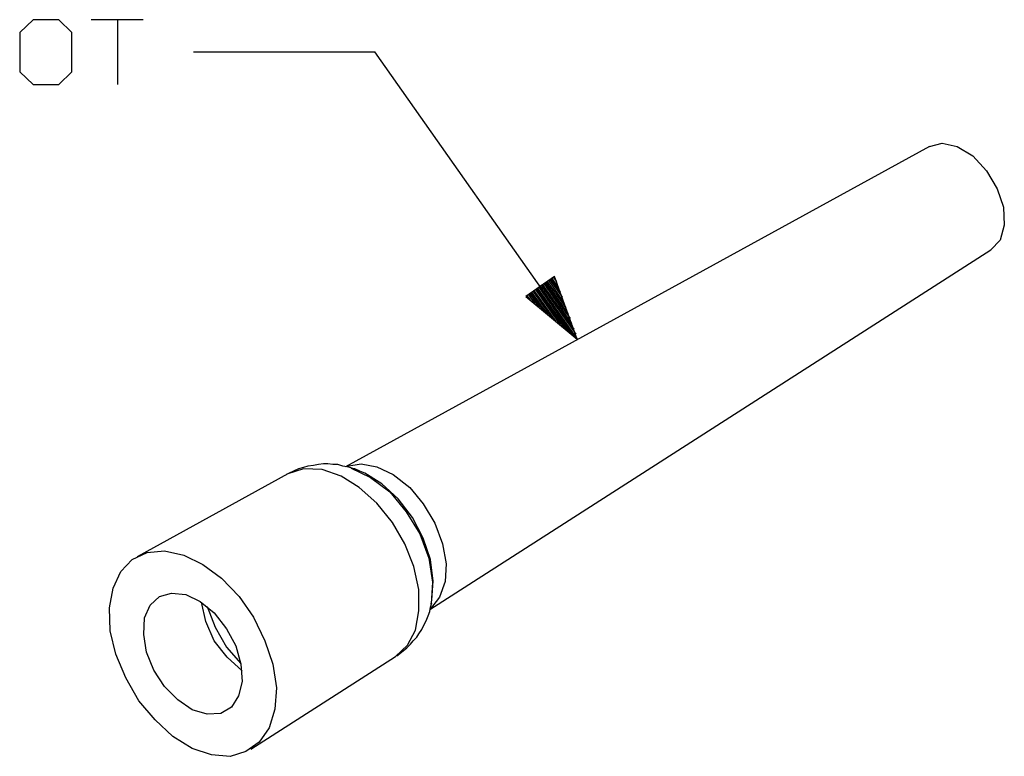
# Model space of a CAD drawing. Extents: x 0 to 11, y 0 to 8.5.
# Drawn here: x 4 to 5.4, y 4.8 to 5.8 of the extents above; entities that cross this region are included whole.
import ezdxf

# ---------------------------------------------------------------- set-up
doc = ezdxf.new("R2010")
doc.units = 0
doc.layers.get('0').update_dxf_attribs({"linetype": 'CONTINUOUS'})

msp = doc.modelspace()

# ---------------------------------------------------------------- linework, layer by layer
for p, q in [((4.0167, 5.8327), (3.998, 5.815)), ((4.0522, 5.8327), (4.0167, 5.8327)), ((4.0699, 5.815), (4.0522, 5.8327)), ((4.1683, 5.8327), (4.0965, 5.8327)), ((4.1329, 5.8327), (4.1329, 5.7431)), ((3.998, 5.815), (3.998, 5.7608)), ((4.0699, 5.7608), (4.0699, 5.815)), ((4.2382, 5.7884), (4.4882, 5.7884)), ((4.7677, 5.3917), (4.4882, 5.7884)), ((3.998, 5.7608), (4.0167, 5.7431)), ((4.0522, 5.7431), (4.0699, 5.7608)), ((4.0167, 5.7431), (4.0522, 5.7431)), ((5.2539, 5.6575), (4.4478, 5.2156)), ((5.2539, 5.6575), (5.2717, 5.6624)), ((5.2717, 5.6624), (5.2923, 5.6575)), ((5.2923, 5.6575), (5.314, 5.6447)), ((5.314, 5.6447), (5.3327, 5.624)), ((5.3327, 5.624), (5.3474, 5.5994)), ((5.3474, 5.5994), (5.3563, 5.5738)), ((5.3563, 5.5738), (5.3573, 5.5492)), ((5.3573, 5.5492), (5.3514, 5.5285)), ((5.3514, 5.5285), (5.3386, 5.5148)), ((4.564, 5.0187), (5.3386, 5.5148)), ((4.7362, 5.4783), (4.6969, 5.4508)), ((4.7677, 5.3917), (4.7362, 5.4783)), ((4.7362, 5.4783), (4.7362, 5.4783)), ((4.7362, 5.4783), (4.7362, 5.4783)), ((4.7165, 5.4646), (4.7677, 5.3917)), ((4.7165, 5.4646), (4.7677, 5.3917)), ((4.7175, 5.4665), (4.7657, 5.3986)), ((4.7195, 5.4675), (4.7628, 5.4055)), ((4.7215, 5.4685), (4.7598, 5.4134)), ((4.7224, 5.4695), (4.7579, 5.4203)), ((4.7244, 5.4705), (4.7549, 5.4272)), ((4.7264, 5.4715), (4.752, 5.435)), ((4.7274, 5.4734), (4.749, 5.4419)), ((4.7293, 5.4744), (4.747, 5.4498)), ((4.7313, 5.4754), (4.7441, 5.4567)), ((4.7323, 5.4764), (4.7411, 5.4636)), ((4.7343, 5.4774), (4.7392, 5.4715)), ((4.6969, 5.4508), (4.7677, 5.3917)), ((4.6969, 5.4508), (4.6969, 5.4508)), ((4.6969, 5.4508), (4.6969, 5.4508)), ((4.6978, 5.4518), (4.7028, 5.4459)), ((4.6998, 5.4537), (4.7087, 5.4409)), ((4.7018, 5.4547), (4.7146, 5.436)), ((4.7028, 5.4557), (4.7205, 5.4311)), ((4.7047, 5.4567), (4.7264, 5.4262)), ((4.7067, 5.4577), (4.7323, 5.4213)), ((4.7077, 5.4587), (4.7382, 5.4163)), ((4.7096, 5.4606), (4.7441, 5.4114)), ((4.7116, 5.4616), (4.75, 5.4065)), ((4.7126, 5.4626), (4.7559, 5.4016)), ((4.7146, 5.4636), (4.7618, 5.3967)), ((4.3898, 5.2126), (4.3681, 5.2057)), ((4.3701, 5.2067), (4.3681, 5.2057)), ((4.376, 5.2096), (4.3701, 5.2067)), ((4.3829, 5.2126), (4.376, 5.2096)), ((4.3898, 5.2146), (4.3829, 5.2126)), ((4.3957, 5.2165), (4.3898, 5.2146)), ((4.4154, 5.2116), (4.3898, 5.2126)), ((4.4035, 5.2175), (4.3957, 5.2165)), ((4.4104, 5.2185), (4.4035, 5.2175)), ((4.4173, 5.2195), (4.4104, 5.2185)), ((4.4419, 5.2028), (4.4154, 5.2116)), ((4.4232, 5.2195), (4.4173, 5.2195)), ((4.4301, 5.2185), (4.4232, 5.2195)), ((4.437, 5.2185), (4.4301, 5.2185)), ((4.4439, 5.2165), (4.437, 5.2185)), ((4.4498, 5.2156), (4.4439, 5.2165)), ((4.4498, 5.2165), (4.4695, 5.2195)), ((4.4537, 5.2146), (4.4498, 5.2156)), ((4.4567, 5.2136), (4.4537, 5.2146)), ((4.4606, 5.2126), (4.4557, 5.2136)), ((4.4557, 5.2136), (4.4823, 5.2008)), ((4.4675, 5.2096), (4.4606, 5.2126)), ((4.4744, 5.2067), (4.4675, 5.2096)), ((4.4695, 5.2195), (4.4911, 5.2156)), ((4.498, 5.1919), (4.4744, 5.2067)), ((4.4911, 5.2156), (4.5138, 5.2047)), ((4.3681, 5.2057), (4.1604, 5.0915)), ((4.3681, 5.2057), (4.3661, 5.2047)), ((4.4665, 5.187), (4.4419, 5.2028)), ((4.4823, 5.2008), (4.5089, 5.1811)), ((4.5138, 5.2047), (4.5364, 5.187)), ((4.4911, 5.1654), (4.4665, 5.187)), ((4.5207, 5.1713), (4.498, 5.1919)), ((4.5089, 5.1811), (4.5315, 5.1535)), ((4.5364, 5.187), (4.5551, 5.1644)), ((4.5128, 5.1388), (4.4911, 5.1654)), ((4.5404, 5.1457), (4.5207, 5.1713)), ((4.5315, 5.1535), (4.5502, 5.123)), ((4.5551, 5.1644), (4.5709, 5.1378)), ((4.5295, 5.1093), (4.5128, 5.1388)), ((4.5551, 5.1171), (4.5404, 5.1457)), ((4.5709, 5.1378), (4.5817, 5.1093)), ((4.5502, 5.123), (4.563, 5.0896)), ((4.565, 5.0876), (4.5551, 5.1171)), ((4.1535, 5.0876), (4.1742, 5.0974)), ((4.1742, 5.0974), (4.1978, 5.0994)), ((4.1978, 5.0994), (4.2244, 5.0935)), ((4.5423, 5.0778), (4.5295, 5.1093)), ((4.5817, 5.1093), (4.5866, 5.0817)), ((4.1378, 5.0709), (4.1535, 5.0876)), ((4.2244, 5.0935), (4.251, 5.0807)), ((4.563, 5.0896), (4.5679, 5.0561)), ((4.5689, 5.0581), (4.565, 5.0876)), ((4.127, 5.0482), (4.1378, 5.0709)), ((4.251, 5.0807), (4.2766, 5.062)), ((4.5492, 5.0463), (4.5423, 5.0778)), ((4.5866, 5.0817), (4.5856, 5.0571)), ((4.2766, 5.062), (4.3012, 5.0364)), ((4.5669, 5.0315), (4.5689, 5.0581)), ((4.5856, 5.0571), (4.5778, 5.0354)), ((4.122, 5.0207), (4.127, 5.0482)), ((4.5492, 5.0167), (4.5492, 5.0463)), ((4.5679, 5.0561), (4.5659, 5.0266)), ((4.1781, 5.0246), (4.1909, 5.0364)), ((4.1909, 5.0364), (4.2077, 5.0413)), ((4.2077, 5.0413), (4.2274, 5.0394)), ((4.2274, 5.0394), (4.247, 5.0295)), ((4.247, 5.0295), (4.2667, 5.0138)), ((4.3012, 5.0364), (4.3209, 5.0079)), ((4.5778, 5.0354), (4.565, 5.0197)), ((4.5659, 5.0266), (4.5669, 5.0315)), ((4.123, 4.9892), (4.122, 5.0207)), ((4.1703, 5.0069), (4.1781, 5.0246)), ((4.2549, 5.002), (4.249, 5.0285)), ((4.2569, 5.0226), (4.2677, 4.9941)), ((4.5443, 4.9902), (4.5492, 5.0167)), ((4.562, 5.0098), (4.564, 5.0157)), ((4.564, 5.0157), (4.565, 5.0217)), ((4.565, 5.0217), (4.5669, 5.0276)), ((4.1693, 4.9843), (4.1703, 5.0069)), ((4.2667, 5.0138), (4.2835, 4.9921)), ((4.3209, 5.0079), (4.3366, 4.9754)), ((4.5561, 4.997), (4.5591, 5.003)), ((4.5591, 5.003), (4.562, 5.0098)), ((4.1309, 4.9567), (4.123, 4.9892)), ((4.2667, 4.9754), (4.2549, 5.002)), ((4.2677, 4.9941), (4.2835, 4.9665)), ((4.2835, 4.9921), (4.2963, 4.9685)), ((4.5335, 4.9695), (4.5443, 4.9902)), ((4.5492, 4.9852), (4.5531, 4.9911)), ((4.5531, 4.9911), (4.5561, 4.997)), ((4.1732, 4.9596), (4.1693, 4.9843)), ((4.2844, 4.9528), (4.2667, 4.9754)), ((4.3366, 4.9754), (4.3474, 4.9429)), ((4.5374, 4.9705), (4.5413, 4.9754)), ((4.5413, 4.9754), (4.5463, 4.9803)), ((4.5463, 4.9803), (4.5492, 4.9852)), ((4.2835, 4.9665), (4.3031, 4.9439)), ((4.2963, 4.9685), (4.3031, 4.9429)), ((4.5167, 4.9537), (4.5335, 4.9695)), ((4.5187, 4.9547), (4.5276, 4.9616)), ((4.5276, 4.9616), (4.5325, 4.9656)), ((4.5325, 4.9656), (4.5374, 4.9705)), ((4.1447, 4.9242), (4.1309, 4.9567)), ((4.1831, 4.935), (4.1732, 4.9596)), ((4.3051, 4.9341), (4.2844, 4.9528)), ((4.3169, 4.8258), (4.5167, 4.9537)), ((4.5157, 4.9528), (4.5167, 4.9537)), ((4.5167, 4.9537), (4.5177, 4.9547)), ((4.1978, 4.9124), (4.1831, 4.935)), ((4.3031, 4.9429), (4.3051, 4.9193)), ((4.3474, 4.9429), (4.3524, 4.9104)), ((4.1624, 4.8927), (4.1447, 4.9242)), ((4.2165, 4.8937), (4.1978, 4.9124)), ((4.3051, 4.9193), (4.3002, 4.8996)), ((4.3524, 4.9104), (4.3504, 4.8809)), ((4.2362, 4.8799), (4.2165, 4.8937)), ((4.3002, 4.8996), (4.2904, 4.8839)), ((4.185, 4.8661), (4.1624, 4.8927)), ((4.2569, 4.874), (4.2362, 4.8799)), ((4.2904, 4.8839), (4.2756, 4.875)), ((4.3504, 4.8809), (4.3425, 4.8553)), ((4.2096, 4.8435), (4.185, 4.8661)), ((4.2756, 4.875), (4.2569, 4.874)), ((4.3425, 4.8553), (4.3287, 4.8356)), ((4.2362, 4.8268), (4.2096, 4.8435)), ((4.2628, 4.8179), (4.2362, 4.8268)), ((4.3287, 4.8356), (4.31, 4.8228)), ((4.2884, 4.8159), (4.2628, 4.8179)), ((4.31, 4.8228), (4.2884, 4.8159))]:
    msp.add_line(p, q)

doc.saveas('drawing.dxf')
